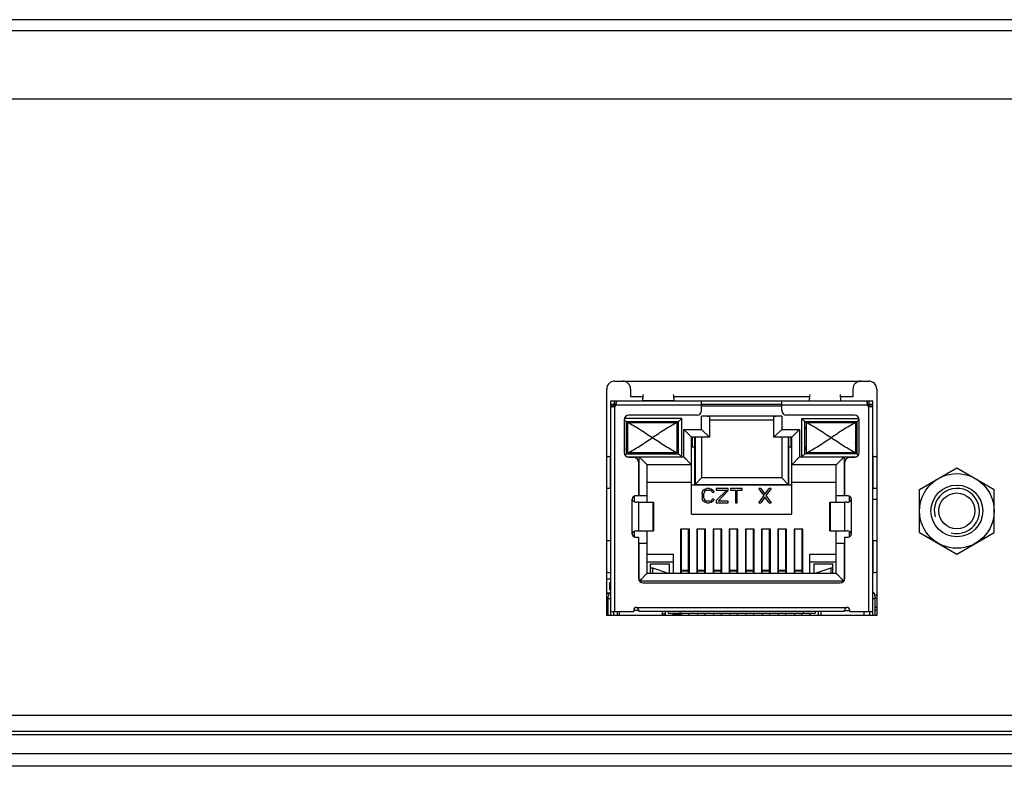
# Model space of a CAD drawing. Units: millimetres. Extents: x 103 to 1759, y -7 to 1143.
# Drawn here: x 1562 to 1624, y 500 to 547 of the extents above; entities that cross this region are included whole.
import ezdxf

# ---------------------------------------------------------------- set-up
doc = ezdxf.new("R2010")
doc.units = ezdxf.units.MM

msp = doc.modelspace()

# ---------------------------------------------------------------- linework, layer by layer
at = {"linetype": 'Continuous'}
for p, q in [((1758.34, 547.191), (1384.94, 547.191)), ((1758.228, 546.491), (1385.052, 546.491)), ((1652.831, 542.191), (1490.45, 542.191)), ((1598.74, 509.691), (1598.74, 523.941)), ((1599.24, 524.441), (1615.24, 524.441)), ((1600.24, 523.941), (1600.24, 523.441)), ((1614.24, 523.941), (1614.24, 523.441)), ((1615.74, 523.941), (1615.74, 509.691)), ((1600.99, 523.441), (1600.24, 523.441)), ((1611.49, 523.441), (1602.99, 523.441)), ((1614.24, 523.441), (1613.49, 523.441)), ((1598.99, 523.191), (1615.49, 523.191)), ((1598.99, 509.691), (1598.99, 523.191)), ((1598.99, 522.991), (1599.339, 522.991)), ((1598.99, 522.941), (1604.715, 522.941)), ((1598.99, 522.851), (1599.19, 522.851)), ((1599.19, 522.841), (1599.19, 522.941)), ((1599.24, 522.991), (1599.24, 523.191)), ((1599.24, 522.851), (1599.24, 509.941)), ((1599.33, 522.991), (1599.33, 523.191)), ((1602.99, 523.204), (1600.99, 523.204)), ((1600.99, 523.193), (1600.99, 523.204)), ((1602.99, 523.193), (1602.99, 523.204)), ((1604.715, 522.591), (1604.715, 523.191)), ((1604.715, 522.991), (1609.765, 522.991)), ((1604.715, 522.891), (1609.765, 522.891)), ((1609.765, 522.591), (1609.765, 523.191)), ((1609.765, 522.941), (1615.49, 522.941)), ((1611.49, 523.204), (1613.49, 523.204)), ((1611.49, 523.193), (1611.49, 523.204)), ((1613.49, 523.204), (1613.49, 523.193)), ((1615.141, 522.991), (1615.49, 522.991)), ((1615.15, 523.191), (1615.15, 522.991)), ((1615.24, 523.191), (1615.24, 522.991)), ((1615.24, 509.941), (1615.24, 522.851)), ((1615.29, 522.841), (1615.29, 522.941)), ((1615.29, 522.851), (1615.49, 522.851)), ((1615.49, 509.691), (1615.49, 523.191)), ((1603.465, 522.091), (1599.858, 522.091)), ((1604.415, 522.291), (1600.14, 522.291)), ((1603.465, 522.091), (1603.265, 521.891)), ((1603.465, 519.671), (1603.465, 522.091)), ((1609.77, 522.231), (1604.71, 522.231)), ((1604.71, 521.401), (1604.71, 522.231)), ((1605.21, 522.187), (1605.21, 520.901)), ((1609.27, 520.901), (1609.27, 522.187)), ((1609.77, 522.231), (1609.77, 521.401)), ((1614.34, 522.291), (1610.065, 522.291)), ((1611.015, 522.091), (1614.622, 522.091)), ((1611.015, 522.091), (1611.015, 519.671)), ((1611.215, 521.891), (1611.015, 522.091)), ((1599.84, 521.991), (1599.84, 519.941)), ((1599.965, 521.891), (1599.842, 522.014)), ((1599.965, 521.891), (1603.265, 521.891)), ((1599.965, 521.891), (1599.965, 519.871)), ((1600.065, 521.491), (1599.965, 521.491)), ((1600.065, 521.273), (1599.965, 521.491)), ((1600.065, 521.831), (1603.165, 521.831)), ((1600.065, 519.931), (1600.065, 521.831)), ((1601.262, 521.831), (1601.311, 521.891)), ((1601.316, 521.831), (1601.316, 521.891)), ((1601.915, 521.891), (1601.915, 521.831)), ((1601.918, 521.891), (1601.953, 521.831)), ((1603.165, 521.831), (1603.165, 519.931)), ((1603.165, 521.406), (1603.265, 521.491)), ((1603.265, 521.491), (1603.165, 521.491)), ((1603.265, 519.871), (1603.265, 521.891)), ((1605.21, 521.991), (1609.27, 521.991)), ((1611.215, 521.891), (1614.515, 521.891)), ((1611.215, 519.871), (1611.215, 521.891)), ((1611.315, 521.491), (1611.215, 521.491)), ((1611.315, 521.406), (1611.215, 521.491)), ((1611.315, 521.831), (1614.415, 521.831)), ((1611.315, 519.931), (1611.315, 521.831)), ((1612.527, 521.831), (1612.562, 521.891)), ((1612.565, 521.831), (1612.565, 521.891)), ((1613.164, 521.891), (1613.164, 521.831)), ((1613.169, 521.891), (1613.218, 521.831)), ((1614.415, 521.831), (1614.415, 519.931)), ((1614.415, 521.491), (1614.515, 521.491)), ((1614.515, 521.491), (1614.415, 521.273)), ((1614.515, 521.891), (1614.638, 522.014)), ((1614.515, 519.871), (1614.515, 521.891)), ((1614.64, 519.941), (1614.64, 521.991)), ((1603.59, 521.401), (1604.71, 521.401)), ((1603.59, 519.671), (1603.59, 521.401)), ((1604.09, 520.901), (1603.59, 521.401)), ((1605.21, 520.901), (1604.09, 520.901)), ((1604.09, 516.071), (1604.09, 520.901)), ((1604.14, 520.291), (1604.14, 520.901)), ((1604.27, 520.901), (1604.27, 517.941)), ((1604.315, 520.901), (1604.315, 517.941)), ((1605.21, 520.901), (1604.71, 521.401)), ((1604.715, 520.901), (1604.715, 518.341)), ((1605.143, 520.967), (1605.118, 520.993)), ((1605.21, 520.901), (1605.207, 520.903)), ((1609.27, 520.901), (1609.77, 521.401)), ((1609.27, 520.901), (1609.272, 520.903)), ((1610.39, 520.901), (1609.27, 520.901)), ((1609.336, 520.967), (1609.362, 520.993)), ((1609.765, 520.901), (1609.765, 518.341)), ((1609.77, 521.401), (1610.89, 521.401)), ((1610.165, 520.901), (1610.165, 517.941)), ((1610.21, 517.941), (1610.21, 520.901)), ((1610.34, 520.901), (1610.34, 520.291)), ((1610.39, 520.901), (1610.89, 521.401)), ((1610.39, 516.071), (1610.39, 520.901)), ((1610.89, 521.401), (1610.89, 519.671)), ((1599.965, 520.141), (1600.065, 520.575)), ((1603.165, 520.31), (1603.265, 520.141)), ((1604.27, 520.291), (1604.09, 520.291)), ((1610.39, 520.291), (1610.21, 520.291)), ((1611.215, 520.141), (1611.315, 520.31)), ((1614.515, 520.141), (1614.415, 520.575)), ((1598.976, 517.691), (1598.977, 519.691)), ((1598.977, 519.691), (1598.988, 519.691)), ((1599.883, 519.788), (1599.965, 519.871)), ((1600.065, 520.141), (1599.965, 520.141)), ((1599.965, 519.871), (1603.265, 519.871)), ((1600.011, 519.671), (1603.59, 519.671)), ((1603.165, 519.931), (1600.065, 519.931)), ((1600.14, 519.641), (1600.44, 519.641)), ((1600.785, 517.241), (1600.785, 519.671)), ((1601.285, 519.171), (1600.785, 519.671)), ((1601.311, 519.871), (1601.238, 519.931)), ((1601.316, 519.871), (1601.316, 519.931)), ((1601.915, 519.931), (1601.915, 519.871)), ((1601.97, 519.931), (1601.918, 519.871)), ((1603.165, 520.141), (1603.265, 520.141)), ((1603.465, 519.671), (1603.265, 519.871)), ((1604.09, 519.171), (1603.59, 519.671)), ((1610.39, 519.171), (1610.89, 519.671)), ((1610.89, 519.671), (1614.47, 519.671)), ((1611.015, 519.671), (1611.215, 519.871)), ((1611.315, 520.141), (1611.215, 520.141)), ((1614.515, 519.871), (1611.215, 519.871)), ((1614.415, 519.931), (1611.315, 519.931)), ((1612.562, 519.871), (1612.51, 519.931)), ((1612.565, 519.871), (1612.565, 519.931)), ((1613.164, 519.931), (1613.164, 519.871)), ((1613.169, 519.871), (1613.242, 519.931)), ((1613.195, 519.171), (1613.695, 519.671)), ((1613.695, 519.671), (1613.695, 517.241)), ((1614.04, 519.641), (1614.34, 519.641)), ((1614.415, 520.141), (1614.515, 520.141)), ((1614.515, 519.871), (1614.597, 519.788)), ((1615.492, 519.691), (1615.504, 519.691)), ((1615.504, 519.691), (1615.503, 517.691)), ((1600.74, 519.341), (1600.74, 517.211)), ((1604.09, 519.171), (1601.285, 519.171)), ((1601.285, 516.811), (1601.285, 519.171)), ((1604.023, 519.237), (1603.998, 519.263)), ((1604.09, 519.171), (1604.087, 519.173)), ((1610.39, 519.171), (1610.392, 519.173)), ((1613.195, 519.171), (1610.39, 519.171)), ((1610.456, 519.237), (1610.482, 519.263)), ((1613.195, 516.811), (1613.195, 519.171)), ((1613.74, 517.211), (1613.74, 519.341)), ((1618.44, 517.622), (1620.79, 518.979)), ((1620.79, 518.979), (1623.14, 517.622)), ((1604.715, 518.341), (1604.315, 517.941)), ((1609.765, 518.341), (1604.715, 518.341)), ((1610.165, 517.941), (1609.765, 518.341)), ((1601.285, 518.071), (1604.09, 518.071)), ((1610.39, 517.891), (1604.09, 517.891)), ((1604.27, 517.941), (1610.21, 517.941)), ((1604.365, 517.941), (1604.365, 517.891)), ((1610.115, 517.941), (1610.115, 517.891)), ((1610.39, 518.071), (1613.195, 518.071)), ((1598.988, 517.691), (1598.976, 517.691)), ((1600.46, 517.193), (1600.46, 516.851)), ((1600.74, 517.211), (1600.54, 517.211)), ((1600.74, 517.241), (1601.285, 517.241)), ((1604.745, 517.371), (1604.764, 517.468)), ((1604.745, 517.371), (1604.745, 517.08)), ((1604.764, 517.468), (1604.802, 517.545)), ((1604.802, 517.545), (1604.878, 517.623)), ((1604.878, 517.448), (1604.859, 517.371)), ((1604.859, 517.08), (1604.859, 517.371)), ((1604.878, 517.623), (1604.954, 517.661)), ((1604.916, 517.506), (1604.878, 517.448)), ((1604.973, 517.545), (1604.916, 517.506)), ((1604.954, 517.661), (1605.048, 517.681)), ((1605.048, 517.564), (1604.973, 517.545)), ((1605.219, 517.681), (1605.048, 517.681)), ((1605.048, 517.564), (1605.219, 517.564)), ((1605.219, 517.681), (1605.314, 517.661)), ((1605.295, 517.545), (1605.219, 517.564)), ((1605.352, 517.506), (1605.295, 517.545)), ((1605.314, 517.661), (1605.39, 517.623)), ((1605.371, 517.448), (1605.352, 517.506)), ((1605.371, 517.448), (1605.484, 517.448)), ((1605.39, 517.623), (1605.465, 517.545)), ((1605.465, 517.545), (1605.484, 517.448)), ((1606.394, 517.681), (1605.636, 517.681)), ((1605.636, 517.681), (1605.636, 517.584)), ((1605.636, 517.584), (1606.3, 517.584)), ((1605.636, 516.926), (1606.3, 517.584)), ((1606.394, 517.545), (1605.75, 516.887)), ((1606.394, 517.545), (1606.394, 517.681)), ((1607.267, 517.681), (1606.546, 517.681)), ((1606.546, 517.681), (1606.546, 517.584)), ((1606.546, 517.584), (1606.849, 517.584)), ((1606.849, 517.584), (1606.849, 516.771)), ((1606.963, 517.584), (1607.267, 517.584)), ((1606.963, 516.771), (1606.963, 517.584)), ((1607.267, 517.584), (1607.267, 517.681)), ((1608.442, 517.681), (1608.328, 517.681)), ((1608.65, 517.235), (1608.328, 517.681)), ((1608.328, 516.771), (1608.65, 517.235)), ((1608.442, 517.681), (1608.707, 517.313)), ((1608.707, 517.138), (1608.442, 516.771)), ((1608.707, 517.313), (1608.973, 517.681)), ((1608.973, 516.771), (1608.707, 517.138)), ((1609.087, 517.681), (1608.764, 517.235)), ((1608.764, 517.235), (1609.087, 516.771)), ((1609.087, 517.681), (1608.973, 517.681)), ((1613.195, 517.241), (1613.74, 517.241)), ((1613.94, 517.211), (1613.74, 517.211)), ((1614.02, 516.851), (1614.02, 517.193)), ((1615.503, 517.691), (1615.492, 517.691)), ((1618.44, 514.909), (1618.44, 517.622)), ((1623.14, 514.909), (1623.14, 517.622)), ((1600.34, 514.811), (1600.34, 517.011)), ((1600.74, 516.811), (1600.615, 516.811)), ((1600.74, 516.811), (1600.74, 515.011)), ((1600.742, 516.811), (1601.68, 516.811)), ((1601.668, 515.011), (1601.668, 516.811)), ((1601.68, 516.811), (1601.68, 515.011)), ((1604.764, 516.984), (1604.745, 517.08)), ((1604.802, 516.906), (1604.764, 516.984)), ((1604.878, 516.829), (1604.802, 516.906)), ((1604.859, 517.08), (1604.878, 517.003)), ((1604.878, 517.003), (1604.916, 516.945)), ((1604.954, 516.79), (1604.878, 516.829)), ((1604.916, 516.945), (1604.973, 516.906)), ((1605.048, 516.771), (1604.954, 516.79)), ((1604.973, 516.906), (1605.048, 516.887)), ((1605.219, 516.887), (1605.048, 516.887)), ((1605.048, 516.771), (1605.219, 516.771)), ((1605.219, 516.887), (1605.295, 516.906)), ((1605.314, 516.79), (1605.219, 516.771)), ((1605.295, 516.906), (1605.352, 516.945)), ((1605.39, 516.829), (1605.314, 516.79)), ((1605.352, 516.945), (1605.371, 517.003)), ((1605.484, 517.003), (1605.371, 517.003)), ((1605.465, 516.906), (1605.39, 516.829)), ((1605.484, 517.003), (1605.465, 516.906)), ((1605.636, 516.926), (1605.636, 516.771)), ((1605.636, 516.771), (1606.394, 516.771)), ((1606.394, 516.887), (1605.75, 516.887)), ((1606.394, 516.771), (1606.394, 516.887)), ((1606.849, 516.771), (1606.963, 516.771)), ((1608.328, 516.771), (1608.442, 516.771)), ((1608.973, 516.771), (1609.087, 516.771)), ((1612.8, 516.811), (1613.738, 516.811)), ((1612.8, 515.011), (1612.8, 516.811)), ((1612.812, 516.811), (1612.812, 515.011)), ((1613.865, 516.811), (1613.74, 516.811)), ((1613.74, 515.011), (1613.74, 516.811)), ((1614.14, 517.011), (1614.14, 514.811)), ((1615.74, 516.991), (1615.49, 516.991)), ((1604.09, 516.071), (1610.39, 516.071)), ((1600.46, 514.971), (1600.46, 514.628)), ((1600.615, 515.011), (1600.74, 515.011)), ((1600.742, 515.011), (1601.68, 515.011)), ((1601.285, 512.341), (1601.285, 515.011)), ((1603.945, 515.121), (1603.395, 515.121)), ((1603.395, 515.121), (1603.395, 512.341)), ((1603.44, 512.341), (1603.44, 515.121)), ((1603.9, 512.341), (1603.9, 515.121)), ((1603.945, 512.341), (1603.945, 515.121)), ((1604.965, 515.121), (1604.415, 515.121)), ((1604.415, 515.121), (1604.415, 512.341)), ((1604.46, 512.341), (1604.46, 515.121)), ((1604.92, 512.341), (1604.92, 515.121)), ((1604.965, 512.341), (1604.965, 515.121)), ((1605.985, 515.121), (1605.435, 515.121)), ((1605.435, 515.121), (1605.435, 512.341)), ((1605.48, 512.341), (1605.48, 515.121)), ((1605.94, 512.341), (1605.94, 515.121)), ((1605.985, 512.341), (1605.985, 515.121)), ((1607.005, 515.121), (1606.455, 515.121)), ((1606.455, 515.121), (1606.455, 512.341)), ((1606.5, 512.341), (1606.5, 515.121)), ((1606.96, 512.341), (1606.96, 515.121)), ((1607.005, 512.341), (1607.005, 515.121)), ((1608.025, 515.121), (1607.475, 515.121)), ((1607.475, 515.121), (1607.475, 512.341)), ((1607.52, 512.341), (1607.52, 515.121)), ((1607.98, 512.341), (1607.98, 515.121)), ((1608.025, 512.341), (1608.025, 515.121)), ((1609.045, 515.121), (1608.495, 515.121)), ((1608.495, 515.121), (1608.495, 512.341)), ((1608.54, 512.341), (1608.54, 515.121)), ((1609, 512.341), (1609, 515.121)), ((1609.045, 512.341), (1609.045, 515.121)), ((1610.065, 515.121), (1609.515, 515.121)), ((1609.515, 515.121), (1609.515, 512.341)), ((1609.56, 512.341), (1609.56, 515.121)), ((1610.02, 512.341), (1610.02, 515.121)), ((1610.065, 512.341), (1610.065, 515.121)), ((1611.085, 515.121), (1610.535, 515.121)), ((1610.535, 515.121), (1610.535, 512.341)), ((1610.58, 512.341), (1610.58, 515.121)), ((1611.04, 512.341), (1611.04, 515.121)), ((1611.085, 512.341), (1611.085, 515.121)), ((1612.8, 515.011), (1613.738, 515.011)), ((1613.195, 512.341), (1613.195, 515.011)), ((1613.74, 515.011), (1613.865, 515.011)), ((1614.02, 514.628), (1614.02, 514.971)), ((1618.44, 514.909), (1620.79, 513.552)), ((1620.79, 513.552), (1623.14, 514.909)), ((1598.977, 514.391), (1598.988, 514.391)), ((1598.977, 514.391), (1598.977, 512.391)), ((1600.54, 514.611), (1600.74, 514.611)), ((1600.74, 514.611), (1600.74, 512.031)), ((1600.74, 514.241), (1601.285, 514.241)), ((1600.785, 511.874), (1600.785, 514.241)), ((1613.195, 514.241), (1613.74, 514.241)), ((1613.695, 514.241), (1613.695, 511.874)), ((1613.74, 514.611), (1613.94, 514.611)), ((1613.74, 512.031), (1613.74, 514.611)), ((1615.492, 514.391), (1615.504, 514.391)), ((1615.504, 514.391), (1615.503, 512.391)), ((1601.285, 513.541), (1602.94, 513.541)), ((1602.94, 512.341), (1602.94, 513.541)), ((1611.54, 513.541), (1613.195, 513.541)), ((1611.54, 512.341), (1611.54, 513.541)), ((1602.94, 513.041), (1601.285, 513.041)), ((1601.49, 512.941), (1602.69, 512.941)), ((1601.49, 512.341), (1601.49, 512.941)), ((1602.69, 512.341), (1602.69, 512.941)), ((1613.195, 513.041), (1611.54, 513.041)), ((1611.79, 512.941), (1612.99, 512.941)), ((1611.79, 512.941), (1611.79, 512.341)), ((1612.99, 512.341), (1612.99, 512.941)), ((1598.988, 512.391), (1598.976, 512.391)), ((1601.285, 512.341), (1600.798, 511.854)), ((1601.285, 512.341), (1613.195, 512.341)), ((1601.49, 512.694), (1601.615, 512.694)), ((1601.615, 512.694), (1602.615, 512.341)), ((1601.615, 512.694), (1601.615, 512.341)), ((1603.44, 512.537), (1603.9, 512.537)), ((1603.44, 512.501), (1603.9, 512.501)), ((1604.46, 512.537), (1604.92, 512.537)), ((1604.46, 512.501), (1604.92, 512.501)), ((1605.48, 512.537), (1605.94, 512.537)), ((1605.48, 512.501), (1605.94, 512.501)), ((1606.5, 512.537), (1606.96, 512.537)), ((1606.5, 512.501), (1606.96, 512.501)), ((1607.52, 512.537), (1607.98, 512.537)), ((1607.52, 512.501), (1607.98, 512.501)), ((1608.54, 512.537), (1609, 512.537)), ((1608.54, 512.501), (1609, 512.501)), ((1609.56, 512.537), (1610.02, 512.537)), ((1609.56, 512.501), (1610.02, 512.501)), ((1610.58, 512.537), (1611.04, 512.537)), ((1610.58, 512.501), (1611.04, 512.501)), ((1611.865, 512.341), (1612.865, 512.694)), ((1612.865, 512.694), (1612.99, 512.694)), ((1612.865, 512.341), (1612.865, 512.694)), ((1613.195, 512.341), (1613.682, 511.854)), ((1615.503, 512.391), (1615.492, 512.391)), ((1598.74, 511.991), (1598.99, 511.991)), ((1598.99, 511.771), (1598.94, 511.771)), ((1598.94, 511.291), (1598.94, 511.771)), ((1598.94, 511.7), (1598.99, 511.7)), ((1598.99, 511.629), (1598.94, 511.629)), ((1613.671, 511.841), (1600.809, 511.841)), ((1601.04, 511.731), (1613.44, 511.731)), ((1598.909, 511.091), (1598.74, 511.091)), ((1598.873, 511.029), (1598.74, 511.041)), ((1598.94, 511.432), (1598.99, 511.432)), ((1598.99, 511.361), (1598.94, 511.361)), ((1598.94, 511.291), (1598.99, 511.291)), ((1615.623, 510.991), (1615.74, 510.991)), ((1598.74, 510.291), (1598.84, 510.291)), ((1598.84, 509.691), (1598.84, 510.882)), ((1598.99, 510.732), (1598.84, 510.732)), ((1615.64, 510.732), (1615.49, 510.732)), ((1615.64, 509.691), (1615.64, 510.882)), ((1615.64, 510.791), (1615.74, 510.791)), ((1598.74, 509.991), (1598.84, 509.991)), ((1615.74, 509.691), (1598.74, 509.691)), ((1598.99, 509.941), (1600.44, 509.941)), ((1599.19, 509.691), (1599.19, 509.941)), ((1599.385, 509.941), (1599.411, 509.691)), ((1599.54, 509.691), (1599.54, 509.941)), ((1600.44, 510.016), (1600.44, 509.941)), ((1600.776, 509.991), (1600.44, 509.991)), ((1600.615, 510.191), (1613.865, 510.191)), ((1613.69, 509.941), (1600.79, 509.941)), ((1602.24, 509.941), (1602.24, 509.691)), ((1602.42, 509.791), (1602.24, 509.791)), ((1602.42, 509.941), (1602.42, 509.691)), ((1602.615, 509.941), (1602.615, 509.841)), ((1602.615, 509.841), (1611.865, 509.841)), ((1602.92, 509.691), (1602.92, 509.841)), ((1602.92, 509.791), (1603.34, 509.791)), ((1603.09, 509.691), (1603.09, 509.791)), ((1603.29, 509.841), (1603.34, 509.791)), ((1603.34, 509.691), (1603.34, 509.791)), ((1603.365, 509.841), (1603.365, 509.941)), ((1603.44, 509.691), (1603.44, 509.841)), ((1603.9, 509.841), (1603.9, 509.691)), ((1604.46, 509.841), (1604.46, 509.691)), ((1604.92, 509.841), (1604.92, 509.691)), ((1605.48, 509.691), (1605.48, 509.841)), ((1605.94, 509.841), (1605.94, 509.691)), ((1606.5, 509.841), (1606.5, 509.691)), ((1606.96, 509.841), (1606.96, 509.691)), ((1607.52, 509.691), (1607.52, 509.841)), ((1607.98, 509.841), (1607.98, 509.691)), ((1608.54, 509.841), (1608.54, 509.691)), ((1609, 509.841), (1609, 509.691)), ((1609.56, 509.691), (1609.56, 509.841)), ((1610.02, 509.691), (1610.02, 509.841)), ((1610.58, 509.691), (1610.58, 509.841)), ((1611.04, 509.691), (1611.04, 509.841)), ((1611.115, 509.941), (1611.115, 509.841)), ((1611.56, 509.691), (1611.56, 509.841)), ((1611.865, 509.941), (1611.865, 509.841)), ((1612.06, 509.941), (1612.06, 509.691)), ((1612.24, 509.691), (1612.24, 509.941)), ((1613.705, 509.991), (1614.04, 509.991)), ((1614.04, 509.941), (1614.04, 510.016)), ((1614.04, 509.941), (1615.49, 509.941)), ((1614.94, 509.941), (1614.94, 509.691)), ((1615.29, 509.941), (1615.29, 509.691)), ((1615.74, 510.191), (1615.64, 510.191)), ((1615.74, 509.991), (1615.64, 509.991)), ((1754.14, 503.391), (1389.14, 503.391)), ((1754.907, 502.391), (1388.374, 502.391)), ((1387.64, 502.191), (1755.64, 502.191)), ((1749.753, 500.966), (1393.528, 500.966)), ((1751.019, 500.191), (1392.261, 500.191))]:
    msp.add_line(p, q, dxfattribs=at)
for points in [[(1603.726, 521.264), (1603.662, 521.329), (1603.59, 521.401)], [(1604.064, 520.926), (1604.024, 520.967), (1603.998, 520.993)], [(1604.09, 520.901), (1604.088, 520.903), (1604.064, 520.926)], [(1604.846, 521.264), (1604.782, 521.329), (1604.71, 521.401)], [(1605.207, 520.903), (1605.185, 520.926), (1605.143, 520.967)], [(1609.272, 520.903), (1609.296, 520.926), (1609.336, 520.967)], [(1609.634, 521.264), (1609.698, 521.329), (1609.77, 521.401)], [(1610.39, 520.901), (1610.393, 520.903), (1610.415, 520.926)], [(1610.415, 520.926), (1610.457, 520.967), (1610.482, 520.993)], [(1610.754, 521.264), (1610.819, 521.329), (1610.89, 521.401)], [(1600.921, 519.534), (1600.857, 519.599), (1600.785, 519.671)], [(1603.726, 519.534), (1603.662, 519.599), (1603.59, 519.671)], [(1610.754, 519.534), (1610.818, 519.599), (1610.89, 519.671)], [(1613.559, 519.534), (1613.624, 519.599), (1613.695, 519.671)], [(1601.259, 519.196), (1601.219, 519.237), (1601.193, 519.263)], [(1601.285, 519.171), (1601.283, 519.173), (1601.259, 519.196)], [(1604.087, 519.173), (1604.065, 519.196), (1604.023, 519.237)], [(1610.392, 519.173), (1610.416, 519.196), (1610.456, 519.237)], [(1613.195, 519.171), (1613.198, 519.173), (1613.22, 519.196)], [(1613.22, 519.196), (1613.262, 519.237), (1613.287, 519.263)], [(1601.26, 512.315), (1601.218, 512.274), (1601.193, 512.249)], [(1601.285, 512.341), (1601.282, 512.338), (1601.26, 512.315)], [(1613.195, 512.341), (1613.197, 512.338), (1613.221, 512.315)], [(1613.221, 512.315), (1613.261, 512.274), (1613.287, 512.249)], [(1600.921, 511.977), (1600.857, 511.912), (1600.798, 511.854)], [(1613.559, 511.977), (1613.623, 511.912), (1613.682, 511.854)]]:
    msp.add_lwpolyline(points, dxfattribs=at)
for radius in [2.35, 1.63, 1.13]:
    msp.add_circle((1620.79, 516.266), radius, dxfattribs=at)
for centre, radius, start, end in [((1599.24, 523.941), 0.5, 90, 180), ((1599.74, 523.941), 0.5, 0, 90), ((1614.74, 523.941), 0.5, 90, 180), ((1615.24, 523.941), 0.5, 0, 90), ((1618.125, 521.755), 17.196, 174.36253, 175.16727), ((1612.441, 522.309), 11.485, 173.57281, 174.32682), ((1592.193, 522.379), 10.828, 5.6485, 6.44833), ((1587.021, 521.863), 16.025, 4.80254, 5.66604), ((1628.64, 521.754), 17.212, 174.36326, 175.16743), ((1622.945, 522.309), 11.489, 173.57376, 174.32753), ((1602.693, 522.379), 10.828, 5.64851, 6.44834), ((1597.521, 521.862), 16.026, 4.80241, 5.66605), ((1599.056, 523.665), 0.834, 279.21585, 282.72081), ((1599.151, 523.03), 0.2, 296.50971, 333.49029), ((1598.518, 523.124), 0.832, 347.27831, 350.72213), ((1615.964, 523.124), 0.834, 189.21585, 192.72081), ((1615.329, 523.03), 0.2, 206.50971, 243.49029), ((1615.423, 523.663), 0.832, 257.27831, 260.72213), ((1600.14, 521.991), 0.3, 90, 180), ((1604.415, 522.591), 0.3, 270, 0), ((1610.065, 522.591), 0.3, 180, 270), ((1614.34, 521.991), 0.3, 0, 90), ((1600.318, 503.721), 16.026, 94.80241, 95.66605), ((1600.14, 519.941), 0.3, 180, 270), ((1600.44, 519.341), 0.3, 0, 90), ((1614.04, 519.341), 0.3, 90, 180), ((1614.34, 519.941), 0.3, 270, 0), ((1614.054, 502.54), 17.212, 84.36326, 85.16743), ((1600.426, 534.841), 17.212, 264.36326, 265.16743), ((1600.54, 517.011), 0.2, 90, 180), ((1613.94, 517.011), 0.2, 0, 90), ((1614.162, 533.66), 16.026, 274.80241, 275.66605), ((1620.79, 516.266), 1.423, 255, 195), ((1600.54, 514.811), 0.2, 180, 270), ((1613.94, 514.811), 0.2, 270, 360), ((1600.318, 498.421), 16.026, 94.80241, 95.66605), ((1614.054, 497.24), 17.212, 84.36326, 85.16743), ((1600.426, 529.541), 17.212, 264.36326, 265.16743), ((1614.162, 528.36), 16.026, 274.80241, 275.66605), ((1601.04, 512.031), 0.3, 180, 270), ((1613.44, 512.031), 0.3, 270, 0), ((1599.19, 510.882), 0.35, 124.85204, 179.99847), ((1615.29, 510.882), 0.35, 0.00134, 55.14791), ((1600.615, 510.016), 0.175, 90, 180), ((1613.865, 510.016), 0.175, 0, 90)]:
    msp.add_arc(centre, radius, start, end, dxfattribs=at)
for centre, start_param, end_param in [((1604.71, 522.187), 0, 1.570796), ((1609.77, 522.187), 1.570796, 3.141593)]:
    msp.add_ellipse(centre, major_axis=(0.5, 0), ratio=0.087489, start_param=start_param, end_param=end_param, dxfattribs=at)
for points, knots in [([(1598.99, 522.851), (1598.99, 522.843), (1599.01, 522.833), (1599.034, 522.831), (1599.053, 522.83), (1599.063, 522.83)], [0, 0, 0, 0, 0.31038, 0.605539, 1, 1, 1, 1]), ([(1599.063, 522.83), (1599.073, 522.83), (1599.115, 522.831), (1599.157, 522.836), (1599.19, 522.841)], [0, 0, 0, 0, 0.217571, 1, 1, 1, 1]), ([(1599.351, 523.117), (1599.351, 523.128), (1599.35, 523.147), (1599.348, 523.171), (1599.338, 523.191), (1599.33, 523.191)], [0, 0, 0, 0, 0.394468, 0.689619, 1, 1, 1, 1]), ([(1599.339, 522.99), (1599.341, 523.001), (1599.347, 523.044), (1599.351, 523.086), (1599.351, 523.117)], [0, 0, 0, 0, 0.277329, 1, 1, 1, 1]), ([(1615.15, 523.191), (1615.142, 523.191), (1615.132, 523.171), (1615.13, 523.147), (1615.129, 523.128), (1615.129, 523.117)], [0, 0, 0, 0, 0.31038, 0.605539, 1, 1, 1, 1]), ([(1615.129, 523.117), (1615.129, 523.108), (1615.131, 523.066), (1615.135, 523.023), (1615.141, 522.991)], [0, 0, 0, 0, 0.217571, 1, 1, 1, 1]), ([(1615.289, 522.841), (1615.301, 522.839), (1615.343, 522.833), (1615.386, 522.83), (1615.417, 522.83)], [0, 0, 0, 0, 0.277329, 1, 1, 1, 1]), ([(1615.417, 522.83), (1615.427, 522.83), (1615.446, 522.831), (1615.47, 522.833), (1615.49, 522.843), (1615.49, 522.851)], [0, 0, 0, 0, 0.394468, 0.689619, 1, 1, 1, 1]), ([(1600.065, 521.831), (1600.189, 521.777), (1600.442, 521.642), (1600.959, 521.325), (1601.349, 521.06), (1601.615, 520.881)], [0, 0, 0, 0, 0.223179, 0.471037, 1, 1, 1, 1]), ([(1601.615, 520.881), (1601.881, 521.06), (1602.271, 521.325), (1602.788, 521.642), (1603.041, 521.777), (1603.165, 521.831)], [0, 0, 0, 0, 0.528963, 0.776821, 1, 1, 1, 1]), ([(1611.315, 521.831), (1611.439, 521.777), (1611.692, 521.642), (1612.209, 521.325), (1612.599, 521.06), (1612.865, 520.881)], [0, 0, 0, 0, 0.223179, 0.471037, 1, 1, 1, 1]), ([(1612.865, 520.881), (1613.131, 521.06), (1613.521, 521.325), (1614.038, 521.642), (1614.291, 521.777), (1614.415, 521.831)], [0, 0, 0, 0, 0.528963, 0.776821, 1, 1, 1, 1]), ([(1600.065, 519.931), (1600.189, 519.984), (1600.442, 520.119), (1600.959, 520.436), (1601.349, 520.701), (1601.615, 520.881)], [0, 0, 0, 0, 0.223179, 0.471037, 1, 1, 1, 1]), ([(1603.165, 519.931), (1603.041, 519.984), (1602.788, 520.119), (1602.271, 520.436), (1601.881, 520.701), (1601.615, 520.881)], [0, 0, 0, 0, 0.223179, 0.471037, 1, 1, 1, 1]), ([(1611.315, 519.931), (1611.439, 519.984), (1611.692, 520.119), (1612.209, 520.436), (1612.599, 520.701), (1612.865, 520.881)], [0, 0, 0, 0, 0.223179, 0.471037, 1, 1, 1, 1]), ([(1614.415, 519.931), (1614.291, 519.984), (1614.038, 520.119), (1613.521, 520.436), (1613.131, 520.701), (1612.865, 520.881)], [0, 0, 0, 0, 0.223179, 0.471037, 1, 1, 1, 1]), ([(1600.34, 517.011), (1600.34, 516.976), (1600.371, 516.907), (1600.429, 516.866), (1600.46, 516.85)], [0, 0, 0, 0, 0.500091, 1, 1, 1, 1]), ([(1600.46, 516.85), (1600.473, 516.844), (1600.522, 516.822), (1600.576, 516.811), (1600.615, 516.811)], [0, 0, 0, 0, 0.275011, 1, 1, 1, 1]), ([(1613.865, 516.811), (1613.877, 516.811), (1613.93, 516.815), (1613.983, 516.831), (1614.02, 516.85)], [0, 0, 0, 0, 0.22265, 1, 1, 1, 1]), ([(1614.02, 516.85), (1614.051, 516.866), (1614.109, 516.907), (1614.14, 516.976), (1614.14, 517.011)], [0, 0, 0, 0, 0.499911, 1, 1, 1, 1]), ([(1600.46, 514.971), (1600.429, 514.955), (1600.371, 514.915), (1600.34, 514.845), (1600.34, 514.811)], [0, 0, 0, 0, 0.499911, 1, 1, 1, 1]), ([(1600.615, 515.011), (1600.603, 515.011), (1600.55, 515.007), (1600.497, 514.99), (1600.46, 514.971)], [0, 0, 0, 0, 0.22265, 1, 1, 1, 1]), ([(1614.02, 514.971), (1614.007, 514.978), (1613.958, 514.999), (1613.904, 515.011), (1613.865, 515.011)], [0, 0, 0, 0, 0.275011, 1, 1, 1, 1]), ([(1614.14, 514.811), (1614.14, 514.845), (1614.109, 514.915), (1614.051, 514.955), (1614.02, 514.971)], [0, 0, 0, 0, 0.500091, 1, 1, 1, 1]), ([(1600.79, 509.941), (1600.79, 509.944), (1600.786, 509.953), (1600.782, 509.973), (1600.771, 510.004), (1600.757, 510.043), (1600.737, 510.088), (1600.709, 510.134), (1600.671, 510.176), (1600.634, 510.191), (1600.615, 510.191)], [0, 0, 0, 0, 0.026127, 0.092343, 0.194766, 0.327332, 0.482334, 0.651325, 0.826004, 1, 1, 1, 1]), ([(1613.865, 510.191), (1613.846, 510.191), (1613.809, 510.176), (1613.771, 510.134), (1613.743, 510.088), (1613.723, 510.043), (1613.709, 510.004), (1613.698, 509.973), (1613.694, 509.953), (1613.69, 509.944), (1613.69, 509.941)], [0, 0, 0, 0, 0.173996, 0.348675, 0.517666, 0.672668, 0.805234, 0.907657, 0.973873, 1, 1, 1, 1])]:
    msp.add_open_spline(points, degree=3, knots=knots, dxfattribs=at)
for points in [[(1599.19, 522.851), (1599.19, 522.848), (1599.19, 522.845), (1599.191, 522.842)], [(1599.339, 522.99), (1599.336, 522.99), (1599.333, 522.991), (1599.33, 522.991)], [(1615.15, 522.991), (1615.147, 522.991), (1615.144, 522.99), (1615.141, 522.99)], [(1615.289, 522.842), (1615.29, 522.845), (1615.29, 522.848), (1615.29, 522.851)]]:
    msp.add_open_spline(points, degree=3, dxfattribs=at)

doc.saveas('drawing.dxf')
